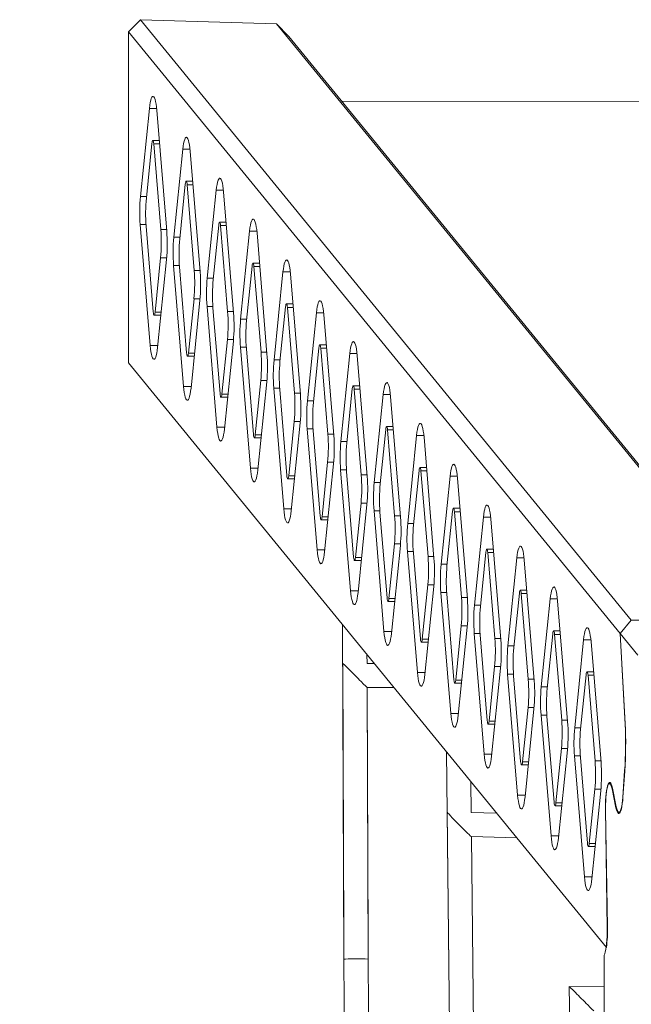
# Model space of a CAD drawing. Units: millimetres. Extents: x 13950 to 21127, y 2389 to 13700.
# Drawn here: x 16861 to 17265, y 11114 to 11765 of the extents above; entities that cross this region are included whole.
import ezdxf

# ---------------------------------------------------------------- set-up
doc = ezdxf.new("R2010")
doc.units = ezdxf.units.MM
doc.header["$PDSIZE"] = -1
doc.layers.get('0').update_dxf_attribs({"color": 1})
doc.layers.add('TIPTAP', color=6, linetype='Continuous')
doc.layers.add('TIPTAP_DIM', color=9, linetype='Continuous')
doc.styles.get("Standard").update_dxf_attribs({"font": 'arial.ttf'})
doc.dimstyles.new('0000000028386F98', dxfattribs={"dimscale": 100, "dimtxt": 1, "dimasz": 1, "dimexe": 1, "dimexo": 1, "dimgap": 1, "dimtad": 1, "dimdec": 0, "dimtxsty": 'Standard', "dimblk": 'OBLIQUE', "dimcen": 2.5, "dimdle": 1, "dimadec": 0, "dimazin": 0, "dimtfac": 1, "dimtdec": 0, "dimtmove": 0, "dimatfit": 3, "dimldrblk": 'OBLIQUE', "dimfxl": 0, "dimarcsym": 0})

# ---------------------------------------------------------------- blocks, each defined once
blk = doc.blocks.new('AM005_top')
at = {"layer": 'TIPTAP', "linetype": 'Continuous', "lineweight": 15}
for p, q in [((-1121.46, 1958.85), (-1129.53, 1950.91)), ((-797.07, 1561.79), (-1121.46, 1958.85)), ((-1121.46, 1958.85), (-1031.56, 1956.1)), ((-1031.56, 1956.1), (-709.43, 1561.79)), ((-1023.47, 1947.67), (-1031.56, 1956.1)), ((-1129.53, 1950.91), (-804.46, 1553)), ((-1129.41, 1731.98), (-1129.53, 1950.91)), ((-701.05, 1553), (-1023.47, 1947.67)), ((990, 1906.57), (-988.47, 1904.82)), ((-1121.55, 1842.01), (-1115.64, 1900.2)), ((-1110.84, 1900.2), (-1115.64, 1900.2)), ((-1110.73, 1898.98), (-1104.15, 1819.04)), ((-1117.63, 1841.03), (-1113.97, 1877.03)), ((-1109.09, 1879.01), (-1113.37, 1879.01)), ((-1112.74, 1876.73), (-1108.07, 1820.02)), ((-1108.9, 1876.73), (-1112.74, 1876.73)), ((-1099.47, 1814.98), (-1093.56, 1873.18)), ((-1088.76, 1873.18), (-1093.56, 1873.18)), ((-1088.65, 1871.95), (-1082.07, 1792.01)), ((-1095.55, 1814), (-1091.89, 1850.01)), ((-1087.01, 1851.98), (-1091.29, 1851.98)), ((-1090.66, 1849.7), (-1085.99, 1792.99)), ((-1086.82, 1849.7), (-1090.66, 1849.7)), ((-1077.39, 1787.95), (-1071.48, 1846.15)), ((-1066.68, 1846.15), (-1071.48, 1846.15)), ((-1066.57, 1844.92), (-1059.99, 1764.98)), ((-1117.53, 1842.01), (-1121.55, 1842.01)), ((-1115.11, 1743.41), (-1121.69, 1823.34)), ((-1117.84, 1823.34), (-1121.69, 1823.34)), ((-1064.92, 1824.96), (-1069.21, 1824.96)), ((-1113.1, 1765.65), (-1117.77, 1822.36)), ((-1104.23, 1820.02), (-1108.07, 1820.02)), ((-1073.47, 1786.97), (-1069.81, 1822.98)), ((-1068.58, 1822.67), (-1063.91, 1765.97)), ((-1064.74, 1822.67), (-1068.58, 1822.67)), ((-1055.31, 1760.92), (-1049.4, 1819.12)), ((-1044.6, 1819.12), (-1049.4, 1819.12)), ((-1044.49, 1817.89), (-1037.91, 1737.95)), ((-1095.45, 1814.98), (-1099.47, 1814.98)), ((-1108.22, 1801.35), (-1111.87, 1765.35)), ((-1104.29, 1800.37), (-1110.21, 1742.18)), ((-1104.2, 1801.35), (-1108.22, 1801.35)), ((-1042.84, 1797.93), (-1047.13, 1797.93)), ((-1093.03, 1716.38), (-1099.61, 1796.31)), ((-1095.76, 1796.31), (-1099.61, 1796.31)), ((-1091.02, 1738.63), (-1095.69, 1795.33)), ((-1082.15, 1792.99), (-1085.99, 1792.99)), ((-1051.39, 1759.94), (-1047.73, 1795.95)), ((-1046.5, 1795.64), (-1041.83, 1738.94)), ((-1042.66, 1795.64), (-1046.5, 1795.64)), ((-1033.23, 1733.9), (-1027.31, 1792.09)), ((-1022.52, 1792.09), (-1027.31, 1792.09)), ((-1022.41, 1790.86), (-1015.83, 1710.93)), ((-1073.37, 1787.95), (-1077.39, 1787.95)), ((-1086.13, 1774.33), (-1089.79, 1738.32)), ((-1082.21, 1773.34), (-1088.12, 1715.15)), ((-1082.12, 1774.33), (-1086.13, 1774.33)), ((-1107.85, 1765.35), (-1111.87, 1765.35)), ((-1070.95, 1689.35), (-1077.53, 1769.28)), ((-1073.68, 1769.28), (-1077.53, 1769.28)), ((-1068.94, 1711.6), (-1073.61, 1768.3)), ((-1060.07, 1765.97), (-1063.91, 1765.97)), ((-1029.3, 1732.91), (-1025.65, 1768.92)), ((-1020.76, 1770.9), (-1025.05, 1770.9)), ((-1024.42, 1768.61), (-1019.75, 1711.91)), ((-1020.57, 1768.61), (-1024.42, 1768.61)), ((-1011.15, 1706.87), (-1005.23, 1765.06)), ((-1000.44, 1765.06), (-1005.23, 1765.06)), ((-1112.47, 1763.37), (-1108.05, 1763.37)), ((-1051.29, 1760.92), (-1055.31, 1760.92)), ((-1000.32, 1763.83), (-993.75, 1683.9)), ((-1064.05, 1747.3), (-1067.71, 1711.29)), ((-1060.13, 1746.31), (-1066.04, 1688.12)), ((-1060.04, 1747.3), (-1064.05, 1747.3)), ((-1110.08, 1743.41), (-1115.11, 1743.41)), ((-1048.87, 1662.32), (-1055.45, 1742.26)), ((-1051.6, 1742.26), (-1055.45, 1742.26)), ((-1046.86, 1684.57), (-1051.53, 1741.27)), ((-1037.99, 1738.94), (-1041.83, 1738.94)), ((-1007.22, 1705.88), (-1003.56, 1741.89)), ((-998.68, 1743.87), (-1002.96, 1743.87)), ((-1002.34, 1741.58), (-997.67, 1684.88)), ((-998.49, 1741.58), (-1002.34, 1741.58)), ((-813.55, 1345.35), (-1129.41, 1731.98)), ((-1090.39, 1736.34), (-1085.97, 1736.34)), ((-1085.77, 1738.32), (-1089.79, 1738.32)), ((-1029.2, 1733.9), (-1033.23, 1733.9)), ((-989.07, 1679.84), (-983.15, 1738.03)), ((-978.36, 1738.03), (-983.15, 1738.03)), ((-978.24, 1736.8), (-971.66, 1656.87)), ((-1041.97, 1720.27), (-1045.63, 1684.26)), ((-1038.05, 1719.29), (-1043.96, 1661.09)), ((-1037.95, 1720.27), (-1041.97, 1720.27)), ((-1088, 1716.38), (-1093.03, 1716.38)), ((-1026.79, 1635.29), (-1033.37, 1715.23)), ((-1029.52, 1715.23), (-1033.37, 1715.23)), ((-1024.78, 1657.54), (-1029.45, 1714.24)), ((-985.14, 1678.86), (-981.48, 1714.86)), ((-976.6, 1716.84), (-980.88, 1716.84)), ((-980.26, 1714.56), (-975.59, 1657.85)), ((-976.41, 1714.56), (-980.26, 1714.56)), ((-1068.31, 1709.31), (-1063.89, 1709.31)), ((-1063.69, 1711.29), (-1067.71, 1711.29)), ((-1015.91, 1711.91), (-1019.75, 1711.91)), ((-1007.12, 1706.87), (-1011.15, 1706.87)), ((-966.99, 1652.81), (-961.07, 1711)), ((-956.28, 1711), (-961.07, 1711)), ((-956.16, 1709.78), (-949.58, 1629.84)), ((-1019.89, 1693.24), (-1023.55, 1657.23)), ((-1015.87, 1693.24), (-1019.89, 1693.24)), ((-1065.92, 1689.35), (-1070.95, 1689.35)), ((-1015.97, 1692.26), (-1021.88, 1634.06)), ((-1004.71, 1608.26), (-1011.29, 1688.2)), ((-1007.44, 1688.2), (-1011.29, 1688.2)), ((-1002.7, 1630.51), (-1007.36, 1687.22)), ((-963.06, 1651.83), (-959.4, 1687.83)), ((-954.52, 1689.81), (-958.8, 1689.81)), ((-958.18, 1687.53), (-953.51, 1630.82)), ((-954.33, 1687.53), (-958.18, 1687.53)), ((-1046.23, 1682.28), (-1041.81, 1682.28)), ((-1041.61, 1684.26), (-1045.63, 1684.26)), ((-993.83, 1684.88), (-997.67, 1684.88)), ((-944.9, 1625.78), (-938.99, 1683.98)), ((-934.19, 1683.98), (-938.99, 1683.98)), ((-934.08, 1682.75), (-927.5, 1602.81)), ((-985.04, 1679.84), (-989.07, 1679.84)), ((-1043.84, 1662.32), (-1048.87, 1662.32)), ((-997.81, 1666.21), (-1001.47, 1630.21)), ((-993.89, 1665.23), (-999.8, 1607.03)), ((-993.79, 1666.21), (-997.81, 1666.21)), ((-982.63, 1581.23), (-989.21, 1661.17)), ((-985.36, 1661.17), (-989.21, 1661.17)), ((-940.98, 1624.8), (-937.32, 1660.81)), ((-932.44, 1662.79), (-936.72, 1662.79)), ((-936.09, 1660.5), (-931.43, 1603.79)), ((-932.25, 1660.5), (-936.09, 1660.5)), ((-1024.15, 1655.25), (-1019.73, 1655.25)), ((-1019.53, 1657.23), (-1023.55, 1657.23)), ((-980.62, 1603.48), (-985.28, 1660.19)), ((-971.75, 1657.85), (-975.59, 1657.85)), ((-922.82, 1598.75), (-916.91, 1656.95)), ((-912.11, 1656.95), (-916.91, 1656.95)), ((-912, 1655.72), (-905.42, 1575.78)), ((-962.96, 1652.81), (-966.99, 1652.81)), ((-1021.76, 1635.29), (-1026.79, 1635.29)), ((-975.73, 1639.18), (-979.39, 1603.18)), ((-971.81, 1638.2), (-977.72, 1580.01)), ((-971.71, 1639.18), (-975.73, 1639.18)), ((-910.36, 1635.76), (-914.64, 1635.76)), ((-1002.07, 1628.23), (-997.65, 1628.23)), ((-997.45, 1630.21), (-1001.47, 1630.21)), ((-960.55, 1554.21), (-967.13, 1634.14)), ((-963.28, 1634.14), (-967.13, 1634.14)), ((-958.53, 1576.46), (-963.2, 1633.16)), ((-949.66, 1630.82), (-953.51, 1630.82)), ((-918.9, 1597.77), (-915.24, 1633.78)), ((-914.01, 1633.47), (-909.35, 1576.77)), ((-910.17, 1633.47), (-914.01, 1633.47)), ((-900.74, 1571.72), (-894.83, 1629.92)), ((-890.03, 1629.92), (-894.83, 1629.92)), ((-889.92, 1628.69), (-883.34, 1548.76)), ((-940.88, 1625.78), (-944.9, 1625.78)), ((-999.68, 1608.26), (-1004.71, 1608.26)), ((-953.65, 1612.15), (-957.31, 1576.15)), ((-949.72, 1611.17), (-955.64, 1552.98)), ((-949.63, 1612.15), (-953.65, 1612.15)), ((-888.28, 1608.73), (-892.56, 1608.73)), ((-975.36, 1603.18), (-979.39, 1603.18)), ((-938.47, 1527.18), (-945.05, 1607.11)), ((-941.2, 1607.11), (-945.05, 1607.11)), ((-936.45, 1549.43), (-941.12, 1606.13)), ((-927.58, 1603.79), (-931.43, 1603.79)), ((-896.82, 1570.74), (-893.16, 1606.75)), ((-891.93, 1606.44), (-887.26, 1549.74)), ((-888.09, 1606.44), (-891.93, 1606.44)), ((-878.66, 1544.7), (-872.75, 1602.89)), ((-867.95, 1602.89), (-872.75, 1602.89)), ((-979.99, 1601.2), (-975.57, 1601.2)), ((-918.8, 1598.75), (-922.82, 1598.75)), ((-867.84, 1601.66), (-861.26, 1521.73)), ((-931.57, 1585.13), (-935.23, 1549.12)), ((-927.64, 1584.14), (-933.56, 1525.95)), ((-927.55, 1585.13), (-931.57, 1585.13)), ((-977.59, 1581.23), (-982.63, 1581.23)), ((-953.28, 1576.15), (-957.31, 1576.15)), ((-916.39, 1500.15), (-922.96, 1580.08)), ((-919.12, 1580.08), (-922.96, 1580.08)), ((-914.37, 1522.4), (-919.04, 1579.1)), ((-905.5, 1576.77), (-909.35, 1576.77)), ((-874.74, 1543.71), (-871.08, 1579.72)), ((-866.2, 1581.7), (-870.48, 1581.7)), ((-869.85, 1579.41), (-865.18, 1522.71)), ((-866.01, 1579.41), (-869.85, 1579.41)), ((-856.58, 1517.67), (-850.67, 1575.86)), ((-845.87, 1575.86), (-850.67, 1575.86)), ((-957.91, 1574.17), (-953.49, 1574.17)), ((-896.72, 1571.72), (-900.74, 1571.72)), ((-845.76, 1574.63), (-839.18, 1494.7)), ((-987.87, 1558.73), (-987.02, 1337.6)), ((-909.49, 1558.1), (-913.15, 1522.09)), ((-905.56, 1557.12), (-911.48, 1498.92)), ((-905.47, 1558.1), (-909.49, 1558.1)), ((-804.46, 1553), (-797.07, 1561.79)), ((-797.06, 1561.77), (-804.38, 1553.05)), ((-709.43, 1561.79), (-797.07, 1561.79)), ((-955.51, 1554.21), (-960.55, 1554.21)), ((-894.3, 1473.12), (-900.88, 1553.06)), ((-897.03, 1553.06), (-900.88, 1553.06)), ((-892.29, 1495.37), (-896.96, 1552.07)), ((-883.42, 1549.74), (-887.26, 1549.74)), ((-852.66, 1516.69), (-849, 1552.69)), ((-844.12, 1554.67), (-848.4, 1554.67)), ((-847.77, 1552.38), (-843.1, 1495.68)), ((-843.93, 1552.38), (-847.77, 1552.38)), ((-801.06, 1492.87), (-804.46, 1553)), ((-804.38, 1553.05), (-804.43, 1552.96)), ((-804.43, 1552.96), (-801.03, 1493.42)), ((-792.66, 1538.56), (-804.43, 1552.96)), ((-935.83, 1547.14), (-931.4, 1547.14)), ((-931.2, 1549.12), (-935.23, 1549.12)), ((-874.64, 1544.7), (-878.66, 1544.7)), ((-834.5, 1490.64), (-828.59, 1548.83)), ((-823.79, 1548.83), (-828.59, 1548.83)), ((-823.68, 1547.6), (-817.1, 1467.67)), ((-971.77, 1533.18), (-971.79, 1539.05)), ((-987.77, 1533.18), (-984.29, 619.19)), ((-967, 1533.18), (-971.77, 1533.18)), ((-887.41, 1531.07), (-891.06, 1495.06)), ((-883.39, 1531.07), (-887.41, 1531.07)), ((-933.43, 1527.18), (-938.47, 1527.18)), ((-883.48, 1530.09), (-889.4, 1471.89)), ((-872.22, 1446.09), (-878.8, 1526.03)), ((-874.95, 1526.03), (-878.8, 1526.03)), ((-870.21, 1468.34), (-874.88, 1525.05)), ((-830.58, 1489.66), (-826.92, 1525.66)), ((-822.03, 1527.64), (-826.32, 1527.64)), ((-825.69, 1525.36), (-821.02, 1468.65)), ((-821.85, 1525.36), (-825.69, 1525.36)), ((-971.02, 1337.66), (-971.71, 1517.18)), ((-971.71, 1517.18), (-953.92, 1517.18)), ((-968.32, 626.56), (-971.71, 1517.18)), ((-913.75, 1520.11), (-909.32, 1520.11)), ((-909.12, 1522.09), (-913.15, 1522.09)), ((-861.34, 1522.71), (-865.18, 1522.71)), ((-852.56, 1517.67), (-856.58, 1517.67)), ((-911.35, 1500.15), (-916.39, 1500.15)), ((-865.32, 1504.04), (-868.98, 1468.03)), ((-861.4, 1503.06), (-867.31, 1444.86)), ((-861.31, 1504.04), (-865.32, 1504.04)), ((-850.14, 1419.06), (-856.72, 1499)), ((-852.87, 1499), (-856.72, 1499)), ((-848.13, 1441.31), (-852.8, 1498.02)), ((-891.66, 1493.08), (-887.24, 1493.08)), ((-887.04, 1495.06), (-891.06, 1495.06)), ((-839.26, 1495.68), (-843.1, 1495.68)), ((-801.01, 1492.87), (-801.06, 1492.87)), ((-830.48, 1490.64), (-834.5, 1490.64)), ((-919.34, 1474.84), (-916.38, 1208.31)), ((-889.27, 1473.12), (-894.3, 1473.12)), ((-843.24, 1477.01), (-846.9, 1441.01)), ((-839.32, 1476.03), (-845.23, 1417.84)), ((-839.23, 1477.01), (-843.24, 1477.01)), ((-828.06, 1392.04), (-834.64, 1471.97)), ((-830.79, 1471.97), (-834.64, 1471.97)), ((-869.58, 1466.05), (-865.16, 1466.05)), ((-864.96, 1468.03), (-868.98, 1468.03)), ((-826.05, 1414.28), (-830.72, 1470.99)), ((-817.18, 1468.65), (-821.02, 1468.65)), ((-802.63, 1444.83), (-801.46, 1462.05)), ((-801.41, 1461.97), (-802.58, 1444.72)), ((-801.41, 1462.05), (-801.46, 1462.05)), ((-902.89, 1434.62), (-903.11, 1454.98)), ((-811.37, 1454.02), (-811.94, 1453.43)), ((-867.19, 1446.09), (-872.22, 1446.09)), ((-821.16, 1449.98), (-824.82, 1413.98)), ((-817.24, 1449), (-823.15, 1390.81)), ((-817.15, 1449.98), (-821.16, 1449.98)), ((-809.81, 1450.21), (-809.5, 1450.43)), ((-807.21, 1437.78), (-809.81, 1450.21)), ((-809.56, 1450.7), (-806.99, 1438.38)), ((-847.5, 1439.03), (-843.08, 1439.03)), ((-842.88, 1441.01), (-846.9, 1441.01)), ((-802.57, 1444.83), (-802.63, 1444.83)), ((-918.89, 1435), (-915.38, 1117.88)), ((-886.15, 1434.22), (-903.01, 1434.63)), ((-814.07, 1437.54), (-813.03, 1357.62)), ((-812.89, 1359.18), (-814.07, 1435.39)), ((-814.05, 1435.39), (-814.07, 1435.39)), ((-807.21, 1437.78), (-806.91, 1437.99)), ((-805.21, 1434.66), (-804.45, 1434.66)), ((-902.72, 1418.61), (-872.82, 1417.9)), ((-900.38, 1208.49), (-902.71, 1418.61)), ((-899.44, 1122.91), (-902.71, 1418.61)), ((-845.11, 1419.06), (-850.14, 1419.06)), ((-820.8, 1413.98), (-824.82, 1413.98)), ((-825.42, 1412), (-821, 1412)), ((-823.03, 1392.04), (-828.06, 1392.04)), ((-815.06, 1340.17), (-815.06, 54.47)), ((-815.06, 1319.22), (-838.08, 1319.59)), ((-838.08, 1319.59), (-828.74, 622.42))]:
    blk.add_line(p, q, dxfattribs=at)
at = {"layer": 'TIPTAP', "linetype": 'Continuous', "lineweight": 15, "flags": 128}
for points in [[(-1115.64, 1900.2), (-1115.39, 1902.24), (-1115.1, 1904.03), (-1114.75, 1905.54), (-1114.38, 1906.72), (-1113.97, 1907.56), (-1113.55, 1908.02), (-1113.12, 1908.11), (-1112.69, 1907.81), (-1112.28, 1907.13), (-1111.89, 1906.1), (-1111.53, 1904.73), (-1111.21, 1903.06), (-1110.94, 1901.12), (-1110.73, 1898.98)], [(-1113.97, 1877.03), (-1113.85, 1877.88), (-1113.7, 1878.53), (-1113.53, 1878.91), (-1113.34, 1879.01), (-1113.15, 1878.82), (-1112.99, 1878.35), (-1112.84, 1877.63), (-1112.74, 1876.73)], [(-1093.56, 1873.18), (-1093.31, 1875.21), (-1093.02, 1877), (-1092.67, 1878.51), (-1092.3, 1879.69), (-1091.89, 1880.53), (-1091.47, 1880.99), (-1091.04, 1881.08), (-1090.61, 1880.78), (-1090.2, 1880.11), (-1089.81, 1879.07), (-1089.45, 1877.7), (-1089.13, 1876.03), (-1088.86, 1874.1), (-1088.65, 1871.95)], [(-1091.89, 1850.01), (-1091.77, 1850.86), (-1091.62, 1851.5), (-1091.45, 1851.88), (-1091.26, 1851.98), (-1091.07, 1851.79), (-1090.9, 1851.32), (-1090.76, 1850.6), (-1090.66, 1849.7)], [(-1071.48, 1846.15), (-1071.23, 1848.18), (-1070.93, 1849.97), (-1070.59, 1851.48), (-1070.22, 1852.67), (-1069.81, 1853.5), (-1069.39, 1853.97), (-1068.96, 1854.05), (-1068.53, 1853.75), (-1068.12, 1853.08), (-1067.73, 1852.04), (-1067.37, 1850.67), (-1067.05, 1849), (-1066.78, 1847.07), (-1066.57, 1844.92)], [(-1069.81, 1822.98), (-1069.69, 1823.83), (-1069.54, 1824.47), (-1069.36, 1824.85), (-1069.18, 1824.95), (-1068.99, 1824.76), (-1068.82, 1824.29), (-1068.68, 1823.58), (-1068.58, 1822.67)], [(-1049.4, 1819.12), (-1049.15, 1821.15), (-1048.85, 1822.94), (-1048.51, 1824.45), (-1048.13, 1825.64), (-1047.73, 1826.47), (-1047.31, 1826.94), (-1046.88, 1827.02), (-1046.45, 1826.72), (-1046.04, 1826.05), (-1045.65, 1825.01), (-1045.29, 1823.64), (-1044.97, 1821.97), (-1044.7, 1820.04), (-1044.49, 1817.89)], [(-1047.73, 1795.95), (-1047.61, 1796.8), (-1047.46, 1797.44), (-1047.28, 1797.82), (-1047.1, 1797.92), (-1046.91, 1797.73), (-1046.74, 1797.26), (-1046.6, 1796.55), (-1046.5, 1795.64)], [(-1027.31, 1792.09), (-1027.07, 1794.12), (-1026.77, 1795.92), (-1026.43, 1797.42), (-1026.05, 1798.61), (-1025.65, 1799.44), (-1025.23, 1799.91), (-1024.8, 1799.99), (-1024.37, 1799.69), (-1023.96, 1799.02), (-1023.56, 1797.99), (-1023.21, 1796.62), (-1022.89, 1794.94), (-1022.62, 1793.01), (-1022.41, 1790.86)], [(-1005.23, 1765.06), (-1004.99, 1767.1), (-1004.69, 1768.89), (-1004.35, 1770.39), (-1003.97, 1771.58), (-1003.57, 1772.41), (-1003.14, 1772.88), (-1002.71, 1772.96), (-1002.29, 1772.67), (-1001.87, 1771.99), (-1001.48, 1770.96), (-1001.12, 1769.59), (-1000.81, 1767.92), (-1000.54, 1765.98), (-1000.32, 1763.83)], [(-1111.87, 1765.35), (-1111.99, 1764.5), (-1112.14, 1763.86), (-1112.32, 1763.47), (-1112.5, 1763.37), (-1112.69, 1763.56), (-1112.86, 1764.03), (-1113, 1764.75), (-1113.1, 1765.65)], [(-1025.65, 1768.92), (-1025.53, 1769.77), (-1025.38, 1770.41), (-1025.2, 1770.8), (-1025.02, 1770.9), (-1024.83, 1770.7), (-1024.66, 1770.23), (-1024.52, 1769.52), (-1024.42, 1768.61)], [(-983.15, 1738.03), (-982.91, 1740.07), (-982.61, 1741.86), (-982.27, 1743.37), (-981.89, 1744.55), (-981.49, 1745.39), (-981.06, 1745.85), (-980.63, 1745.94), (-980.21, 1745.64), (-979.79, 1744.96), (-979.4, 1743.93), (-979.04, 1742.56), (-978.73, 1740.89), (-978.46, 1738.95), (-978.24, 1736.8)], [(-1110.21, 1742.18), (-1110.45, 1740.14), (-1110.75, 1738.35), (-1111.09, 1736.84), (-1111.47, 1735.66), (-1111.87, 1734.82), (-1112.29, 1734.36), (-1112.72, 1734.27), (-1113.15, 1734.57), (-1113.56, 1735.25), (-1113.96, 1736.28), (-1114.31, 1737.65), (-1114.63, 1739.32), (-1114.9, 1741.26), (-1115.11, 1743.41)], [(-1089.79, 1738.32), (-1089.91, 1737.47), (-1090.06, 1736.83), (-1090.24, 1736.44), (-1090.42, 1736.34), (-1090.61, 1736.54), (-1090.78, 1737.01), (-1090.92, 1737.72), (-1091.02, 1738.63)], [(-1003.56, 1741.89), (-1003.45, 1742.74), (-1003.3, 1743.38), (-1003.12, 1743.77), (-1002.93, 1743.87), (-1002.75, 1743.67), (-1002.58, 1743.2), (-1002.44, 1742.49), (-1002.34, 1741.58)], [(-1088.12, 1715.15), (-1088.37, 1713.11), (-1088.67, 1711.32), (-1089.01, 1709.82), (-1089.39, 1708.63), (-1089.79, 1707.8), (-1090.21, 1707.33), (-1090.64, 1707.25), (-1091.07, 1707.54), (-1091.48, 1708.22), (-1091.87, 1709.25), (-1092.23, 1710.62), (-1092.55, 1712.29), (-1092.82, 1714.23), (-1093.03, 1716.38)], [(-981.48, 1714.86), (-981.37, 1715.71), (-981.22, 1716.35), (-981.04, 1716.74), (-980.85, 1716.84), (-980.67, 1716.65), (-980.5, 1716.18), (-980.36, 1715.46), (-980.26, 1714.56)], [(-961.07, 1711), (-960.83, 1713.04), (-960.53, 1714.83), (-960.19, 1716.34), (-959.81, 1717.52), (-959.41, 1718.36), (-958.98, 1718.82), (-958.55, 1718.91), (-958.13, 1718.61), (-957.71, 1717.93), (-957.32, 1716.9), (-956.96, 1715.53), (-956.65, 1713.86), (-956.38, 1711.93), (-956.16, 1709.78)], [(-1067.71, 1711.29), (-1067.83, 1710.44), (-1067.98, 1709.8), (-1068.16, 1709.41), (-1068.34, 1709.31), (-1068.53, 1709.51), (-1068.7, 1709.98), (-1068.84, 1710.69), (-1068.94, 1711.6)], [(-1066.04, 1688.12), (-1066.29, 1686.09), (-1066.59, 1684.29), (-1066.93, 1682.79), (-1067.3, 1681.6), (-1067.71, 1680.77), (-1068.13, 1680.3), (-1068.56, 1680.22), (-1068.99, 1680.52), (-1069.4, 1681.19), (-1069.79, 1682.23), (-1070.15, 1683.59), (-1070.47, 1685.27), (-1070.74, 1687.2), (-1070.95, 1689.35)], [(-959.4, 1687.83), (-959.29, 1688.68), (-959.14, 1689.33), (-958.96, 1689.71), (-958.77, 1689.81), (-958.59, 1689.62), (-958.42, 1689.15), (-958.28, 1688.43), (-958.18, 1687.53)], [(-938.99, 1683.98), (-938.75, 1686.01), (-938.45, 1687.8), (-938.11, 1689.31), (-937.73, 1690.49), (-937.32, 1691.33), (-936.9, 1691.79), (-936.47, 1691.88), (-936.05, 1691.58), (-935.63, 1690.91), (-935.24, 1689.87), (-934.88, 1688.5), (-934.56, 1686.83), (-934.3, 1684.9), (-934.08, 1682.75)], [(-1045.63, 1684.26), (-1045.75, 1683.41), (-1045.9, 1682.77), (-1046.07, 1682.39), (-1046.26, 1682.29), (-1046.45, 1682.48), (-1046.62, 1682.95), (-1046.76, 1683.66), (-1046.86, 1684.57)], [(-1043.96, 1661.09), (-1044.21, 1659.06), (-1044.5, 1657.27), (-1044.85, 1655.76), (-1045.22, 1654.57), (-1045.63, 1653.74), (-1046.05, 1653.27), (-1046.48, 1653.19), (-1046.91, 1653.49), (-1047.32, 1654.16), (-1047.71, 1655.2), (-1048.07, 1656.57), (-1048.39, 1658.24), (-1048.66, 1660.17), (-1048.87, 1662.32)], [(-937.32, 1660.81), (-937.21, 1661.66), (-937.05, 1662.3), (-936.88, 1662.68), (-936.69, 1662.78), (-936.51, 1662.59), (-936.34, 1662.12), (-936.2, 1661.4), (-936.09, 1660.5)], [(-916.91, 1656.95), (-916.66, 1658.98), (-916.37, 1660.77), (-916.03, 1662.28), (-915.65, 1663.47), (-915.24, 1664.3), (-914.82, 1664.77), (-914.39, 1664.85), (-913.96, 1664.55), (-913.55, 1663.88), (-913.16, 1662.84), (-912.8, 1661.47), (-912.48, 1659.8), (-912.21, 1657.87), (-912, 1655.72)], [(-1023.55, 1657.23), (-1023.67, 1656.38), (-1023.82, 1655.74), (-1023.99, 1655.36), (-1024.18, 1655.26), (-1024.37, 1655.45), (-1024.53, 1655.92), (-1024.68, 1656.64), (-1024.78, 1657.54)], [(-1021.88, 1634.06), (-1022.13, 1632.03), (-1022.42, 1630.24), (-1022.77, 1628.73), (-1023.14, 1627.55), (-1023.55, 1626.71), (-1023.97, 1626.24), (-1024.4, 1626.16), (-1024.83, 1626.46), (-1025.24, 1627.13), (-1025.63, 1628.17), (-1025.99, 1629.54), (-1026.31, 1631.21), (-1026.58, 1633.14), (-1026.79, 1635.29)], [(-915.24, 1633.78), (-915.12, 1634.63), (-914.97, 1635.27), (-914.8, 1635.65), (-914.61, 1635.75), (-914.43, 1635.56), (-914.26, 1635.09), (-914.12, 1634.38), (-914.01, 1633.47)], [(-894.83, 1629.92), (-894.58, 1631.95), (-894.29, 1633.75), (-893.95, 1635.25), (-893.57, 1636.44), (-893.16, 1637.27), (-892.74, 1637.74), (-892.31, 1637.82), (-891.88, 1637.52), (-891.47, 1636.85), (-891.08, 1635.81), (-890.72, 1634.44), (-890.4, 1632.77), (-890.13, 1630.84), (-889.92, 1628.69)], [(-1001.47, 1630.21), (-1001.59, 1629.35), (-1001.74, 1628.71), (-1001.91, 1628.33), (-1002.1, 1628.23), (-1002.28, 1628.42), (-1002.45, 1628.89), (-1002.59, 1629.61), (-1002.7, 1630.51)], [(-999.8, 1607.03), (-1000.05, 1605), (-1000.34, 1603.21), (-1000.68, 1601.7), (-1001.06, 1600.52), (-1001.47, 1599.68), (-1001.89, 1599.22), (-1002.32, 1599.13), (-1002.75, 1599.43), (-1003.16, 1600.11), (-1003.55, 1601.14), (-1003.91, 1602.51), (-1004.23, 1604.18), (-1004.5, 1606.11), (-1004.71, 1608.26)], [(-893.16, 1606.75), (-893.04, 1607.6), (-892.89, 1608.24), (-892.72, 1608.62), (-892.53, 1608.72), (-892.34, 1608.53), (-892.18, 1608.06), (-892.03, 1607.35), (-891.93, 1606.44)], [(-872.75, 1602.89), (-872.5, 1604.92), (-872.21, 1606.72), (-871.86, 1608.22), (-871.49, 1609.41), (-871.08, 1610.24), (-870.66, 1610.71), (-870.23, 1610.79), (-869.8, 1610.49), (-869.39, 1609.82), (-869, 1608.79), (-868.64, 1607.42), (-868.32, 1605.74), (-868.05, 1603.81), (-867.84, 1601.66)], [(-979.39, 1603.18), (-979.5, 1602.33), (-979.66, 1601.68), (-979.83, 1601.3), (-980.02, 1601.2), (-980.2, 1601.39), (-980.37, 1601.86), (-980.51, 1602.58), (-980.62, 1603.48)], [(-850.67, 1575.86), (-850.42, 1577.9), (-850.12, 1579.69), (-849.78, 1581.19), (-849.41, 1582.38), (-849, 1583.22), (-848.58, 1583.68), (-848.15, 1583.76), (-847.72, 1583.47), (-847.31, 1582.79), (-846.92, 1581.76), (-846.56, 1580.39), (-846.24, 1578.72), (-845.97, 1576.78), (-845.76, 1574.63)], [(-977.72, 1580.01), (-977.96, 1577.97), (-978.26, 1576.18), (-978.6, 1574.67), (-978.98, 1573.49), (-979.39, 1572.65), (-979.81, 1572.19), (-980.24, 1572.1), (-980.66, 1572.4), (-981.08, 1573.08), (-981.47, 1574.11), (-981.83, 1575.48), (-982.15, 1577.15), (-982.41, 1579.09), (-982.63, 1581.23)], [(-957.31, 1576.15), (-957.42, 1575.3), (-957.57, 1574.66), (-957.75, 1574.27), (-957.94, 1574.17), (-958.12, 1574.36), (-958.29, 1574.84), (-958.43, 1575.55), (-958.53, 1576.46)], [(-871.08, 1579.72), (-870.96, 1580.57), (-870.81, 1581.21), (-870.64, 1581.6), (-870.45, 1581.7), (-870.26, 1581.5), (-870.09, 1581.03), (-869.95, 1580.32), (-869.85, 1579.41)], [(-828.59, 1548.83), (-828.34, 1550.87), (-828.04, 1552.66), (-827.7, 1554.17), (-827.32, 1555.35), (-826.92, 1556.19), (-826.5, 1556.65), (-826.07, 1556.74), (-825.64, 1556.44), (-825.23, 1555.76), (-824.84, 1554.73), (-824.48, 1553.36), (-824.16, 1551.69), (-823.89, 1549.75), (-823.68, 1547.6)], [(-955.64, 1552.98), (-955.88, 1550.94), (-956.18, 1549.15), (-956.52, 1547.64), (-956.9, 1546.46), (-957.3, 1545.62), (-957.73, 1545.16), (-958.16, 1545.07), (-958.58, 1545.37), (-959, 1546.05), (-959.39, 1547.08), (-959.75, 1548.45), (-960.06, 1550.12), (-960.33, 1552.06), (-960.55, 1554.21)], [(-849, 1552.69), (-848.88, 1553.54), (-848.73, 1554.18), (-848.55, 1554.57), (-848.37, 1554.67), (-848.18, 1554.47), (-848.01, 1554), (-847.87, 1553.29), (-847.77, 1552.38)], [(-935.23, 1549.12), (-935.34, 1548.27), (-935.49, 1547.63), (-935.67, 1547.24), (-935.86, 1547.14), (-936.04, 1547.34), (-936.21, 1547.81), (-936.35, 1548.52), (-936.45, 1549.43)], [(-933.56, 1525.95), (-933.8, 1523.91), (-934.1, 1522.12), (-934.44, 1520.62), (-934.82, 1519.43), (-935.22, 1518.6), (-935.65, 1518.13), (-936.08, 1518.05), (-936.5, 1518.34), (-936.92, 1519.02), (-937.31, 1520.05), (-937.67, 1521.42), (-937.98, 1523.09), (-938.25, 1525.03), (-938.47, 1527.18)], [(-826.92, 1525.66), (-826.8, 1526.51), (-826.65, 1527.15), (-826.47, 1527.54), (-826.29, 1527.64), (-826.1, 1527.45), (-825.93, 1526.98), (-825.79, 1526.26), (-825.69, 1525.36)], [(-913.15, 1522.09), (-913.26, 1521.24), (-913.41, 1520.6), (-913.59, 1520.21), (-913.78, 1520.12), (-913.96, 1520.31), (-914.13, 1520.78), (-914.27, 1521.49), (-914.37, 1522.4)], [(-911.48, 1498.92), (-911.72, 1496.89), (-912.02, 1495.09), (-912.36, 1493.59), (-912.74, 1492.4), (-913.14, 1491.57), (-913.57, 1491.1), (-914, 1491.02), (-914.42, 1491.32), (-914.84, 1491.99), (-915.23, 1493.03), (-915.59, 1494.39), (-915.9, 1496.07), (-916.17, 1498), (-916.39, 1500.15)], [(-891.06, 1495.06), (-891.18, 1494.21), (-891.33, 1493.57), (-891.51, 1493.19), (-891.69, 1493.09), (-891.88, 1493.28), (-892.05, 1493.75), (-892.19, 1494.46), (-892.29, 1495.37)], [(-889.4, 1471.89), (-889.64, 1469.86), (-889.94, 1468.07), (-890.28, 1466.56), (-890.66, 1465.37), (-891.06, 1464.54), (-891.48, 1464.07), (-891.91, 1463.99), (-892.34, 1464.29), (-892.76, 1464.96), (-893.15, 1466), (-893.5, 1467.37), (-893.82, 1469.04), (-894.09, 1470.97), (-894.3, 1473.12)], [(-868.98, 1468.03), (-869.1, 1467.18), (-869.25, 1466.54), (-869.43, 1466.16), (-869.61, 1466.06), (-869.8, 1466.25), (-869.97, 1466.72), (-870.11, 1467.44), (-870.21, 1468.34)], [(-814.07, 1435.39), (-814.12, 1437.83), (-814.1, 1440.28), (-814.02, 1442.69), (-813.87, 1445), (-813.67, 1447.15), (-813.41, 1449.1), (-813.1, 1450.79), (-812.75, 1452.2), (-812.37, 1453.28), (-811.96, 1454.01), (-811.54, 1454.37), (-811.11, 1454.36), (-810.69, 1453.98), (-810.29, 1453.22), (-809.91, 1452.12), (-809.56, 1450.7)], [(-809.81, 1450.21), (-810.15, 1451.56), (-810.51, 1452.59), (-810.9, 1453.29), (-811.3, 1453.63), (-811.7, 1453.61), (-812.1, 1453.22), (-812.49, 1452.49), (-812.85, 1451.41), (-813.18, 1450.03), (-813.46, 1448.37), (-813.7, 1446.48), (-813.88, 1444.4), (-814.01, 1442.18), (-814.07, 1439.87), (-814.07, 1437.54)], [(-867.31, 1444.86), (-867.56, 1442.83), (-867.86, 1441.04), (-868.2, 1439.53), (-868.58, 1438.35), (-868.98, 1437.51), (-869.4, 1437.04), (-869.83, 1436.96), (-870.26, 1437.26), (-870.67, 1437.93), (-871.06, 1438.97), (-871.42, 1440.34), (-871.74, 1442.01), (-872.01, 1443.94), (-872.22, 1446.09)], [(-846.9, 1441.01), (-847.02, 1440.15), (-847.17, 1439.51), (-847.35, 1439.13), (-847.53, 1439.03), (-847.72, 1439.22), (-847.89, 1439.69), (-848.03, 1440.41), (-848.13, 1441.31)], [(-802.58, 1444.72), (-802.76, 1442.49), (-803, 1440.43), (-803.29, 1438.59), (-803.62, 1437.02), (-803.98, 1435.73), (-804.38, 1434.77), (-804.8, 1434.15), (-805.22, 1433.88), (-805.65, 1433.97), (-806.07, 1434.42), (-806.48, 1435.22), (-806.86, 1436.35), (-807.21, 1437.78)], [(-806.99, 1438.38), (-806.64, 1436.92), (-806.24, 1435.8), (-805.83, 1435.05), (-805.39, 1434.69), (-804.95, 1434.73), (-804.52, 1435.16), (-804.11, 1435.98), (-803.72, 1437.16), (-803.37, 1438.68), (-803.07, 1440.49), (-802.82, 1442.56), (-802.63, 1444.83)], [(-845.23, 1417.84), (-845.48, 1415.8), (-845.78, 1414.01), (-846.12, 1412.5), (-846.5, 1411.32), (-846.9, 1410.48), (-847.32, 1410.02), (-847.75, 1409.93), (-848.18, 1410.23), (-848.59, 1410.91), (-848.98, 1411.94), (-849.34, 1413.31), (-849.66, 1414.98), (-849.93, 1416.91), (-850.14, 1419.06)], [(-824.82, 1413.98), (-824.94, 1413.13), (-825.09, 1412.48), (-825.26, 1412.1), (-825.45, 1412), (-825.64, 1412.19), (-825.81, 1412.66), (-825.95, 1413.38), (-826.05, 1414.28)], [(-823.15, 1390.81), (-823.4, 1388.77), (-823.7, 1386.98), (-824.04, 1385.47), (-824.41, 1384.29), (-824.82, 1383.45), (-825.24, 1382.99), (-825.67, 1382.9), (-826.1, 1383.2), (-826.51, 1383.88), (-826.9, 1384.91), (-827.26, 1386.28), (-827.58, 1387.95), (-827.85, 1389.89), (-828.06, 1392.04)], [(-813.03, 1357.62), (-813.03, 1355.1), (-813.09, 1352.62), (-813.22, 1350.21), (-813.41, 1347.93), (-813.65, 1345.85), (-813.94, 1343.99), (-814.28, 1342.4), (-814.66, 1341.12), (-815.06, 1340.17)]]:
    blk.add_lwpolyline(points, dxfattribs=at)
at = {"layer": 'TIPTAP', "linetype": 'Continuous', "lineweight": 15}
for centre, radius, start, end in [((-1014.72, 1831.87), 107.31, 174.57752, 184.55777), ((-1010.8, 1830.89), 107.31, 174.57748, 184.55781), ((-1215.05, 1811.49), 107.31, 354.57756, 4.55773), ((-1211.12, 1810.51), 107.31, 354.57756, 4.55773), ((-992.64, 1804.84), 107.31, 174.57746, 184.55783), ((-988.72, 1803.86), 107.31, 174.57738, 184.55791), ((-1192.97, 1784.47), 107.31, 354.57747, 4.55782), ((-1189.04, 1783.48), 107.31, 354.57747, 4.55782), ((-970.56, 1777.81), 107.31, 174.57756, 184.55773), ((-966.63, 1776.83), 107.31, 174.57748, 184.55781), ((-1170.88, 1757.44), 107.31, 354.5774, 4.5578), ((-1166.96, 1756.46), 107.31, 354.57734, 4.55795), ((-948.48, 1750.78), 107.31, 174.57756, 184.55773), ((-944.55, 1749.8), 107.31, 174.57756, 184.55773), ((-1148.81, 1730.41), 107.31, 354.57756, 4.55773), ((-1144.88, 1729.43), 107.31, 354.57756, 4.55773), ((-926.4, 1723.75), 107.31, 174.57738, 184.55781), ((-922.47, 1722.77), 107.31, 174.57754, 184.55775), ((-1126.72, 1703.38), 107.31, 354.57754, 4.55775), ((-1122.8, 1702.4), 107.31, 354.57754, 4.55775), ((-904.32, 1696.73), 107.31, 174.57748, 184.55781), ((-900.39, 1695.74), 107.31, 174.5774, 184.55779), ((-1104.64, 1676.35), 107.31, 354.57748, 4.55781), ((-1100.72, 1675.37), 107.31, 354.57756, 4.55773), ((-882.23, 1669.7), 107.31, 174.57756, 184.55773), ((-878.31, 1668.72), 107.31, 174.57748, 184.55781), ((-1082.56, 1649.32), 107.31, 354.57756, 4.55773), ((-1078.64, 1648.34), 107.31, 354.57756, 4.55773), ((-860.16, 1642.67), 107.31, 174.57723, 184.55806), ((-856.23, 1641.69), 107.31, 174.57756, 184.55773), ((-1060.48, 1622.3), 107.31, 354.57754, 4.55775), ((-1056.56, 1621.31), 107.31, 354.57756, 4.55773), ((-838.07, 1615.64), 107.31, 174.57755, 184.55774), ((-834.15, 1614.66), 107.31, 174.57756, 184.55773), ((-1038.4, 1595.27), 107.31, 354.57758, 4.55771), ((-1034.47, 1594.28), 107.31, 354.57737, 4.55792), ((-815.99, 1588.61), 107.31, 174.57758, 184.55771), ((-812.07, 1587.63), 107.31, 174.57755, 184.55774), ((-1016.32, 1568.24), 107.31, 354.57758, 4.55771), ((-1012.39, 1567.26), 107.31, 354.57723, 4.55787), ((-793.91, 1561.58), 107.31, 174.57755, 184.55774), ((-789.98, 1560.6), 107.31, 174.57758, 184.55771), ((-994.24, 1541.21), 107.31, 354.57755, 4.55774), ((-990.32, 1540.23), 107.31, 354.57758, 4.55771), ((-771.83, 1534.55), 107.31, 174.57754, 184.55775), ((-767.91, 1533.57), 107.31, 174.57726, 184.55785), ((-972.16, 1514.18), 107.31, 354.57755, 4.55774), ((-968.23, 1513.2), 107.31, 354.57754, 4.55775), ((-749.75, 1507.53), 107.31, 174.57758, 184.55771), ((-745.83, 1506.54), 107.31, 174.57722, 184.55807), ((-950.07, 1487.15), 107.31, 354.57725, 4.55804), ((-946.15, 1486.17), 107.31, 354.57755, 4.55774), ((-1091.95, 1481.15), 291.12, 356.23786, 2.30673), ((-1097.68, 1481.28), 296.89, 356.27049, 2.3448), ((-727.67, 1480.5), 107.31, 174.57755, 184.55774), ((-723.74, 1479.52), 107.31, 174.57754, 184.55775), ((-927.99, 1460.12), 107.31, 354.57722, 4.55789), ((-924.07, 1459.14), 107.31, 354.57758, 4.55771), ((-890.49, 1355.95), 77.67, 352.1535, 2.38204), ((-986.26, 1334.09), 3.59, 86.35421, 102.245), ((-978.71, 1137.81), 200, 87.79796, 92.09874)]:
    blk.add_arc(centre, radius, start, end, dxfattribs=at)
for centre, major_axis, ratio, start_param, end_param in [((-979.74, 1525.18), (8.03, -8), 0.006424, 6.276736, 9.436638), ((-910.8, 1426.81), (-8.09, 8.19), 0.024823, 0.025703, 3.11589), ((-829.97, 1311.46), (-8.11, 8.13), 0.001919, 3.139617, 6.28121)]:
    blk.add_ellipse(centre, major_axis=major_axis, ratio=ratio, start_param=start_param, end_param=end_param, dxfattribs=at)
blk = doc.blocks.new('_Oblique')
at = {"color": 0, "linetype": 'ByBlock', "lineweight": -2}
blk.add_line((-0.5, -0.5), (0.5, 0.5), dxfattribs=at)
blk = doc.blocks.new('*D10')
at = {"layer": 'Defpoints', "color": 0}
for p in [(16932.87, 13600.29), (14166.46, 3433.13), (17676.95, 3433.13)]:
    blk.add_point(p, dxfattribs=at)
at = {"layer": 'TIPTAP_DIM', "color": 0, "linetype": 'ByBlock', "lineweight": -2}
for p, q in [((14166.46, 13700.29), (14166.46, 3333.13)), ((14266.46, 13600.29), (14066.46, 13600.29)), ((14266.46, 3433.13), (14066.46, 3433.13))]:
    blk.add_line(p, q, dxfattribs=at)
at = {"layer": 'TIPTAP_DIM', "color": 0, "lineweight": -2, "xscale": 100, "yscale": 100, "zscale": 100}
for p, rotation in [((14166.46, 13600.29), 90), ((14166.46, 3433.13), 270)]:
    blk.add_blockref('_Oblique', p, dxfattribs=dict(at, rotation=rotation))
at = {"layer": 'TIPTAP_DIM', "color": 0, "insert": (14015.41, 8516.71), "char_height": 100, "attachment_point": 5, "rotation": 90}
blk.add_mtext('10167', dxfattribs=at)

msp = doc.modelspace()

# ---------------------------------------------------------------- block references
at = {"layer": 'TIPTAP_DIM'}
msp.add_blockref('AM005_top', (18062.45, 9806.44), dxfattribs=at)

# ---------------------------------------------------------------- dimensions: what is measured, and where the dimension line sits
dim = msp.add_linear_dim(base=(14166.46, 3433.13), p1=(16932.87, 13600.29), p2=(17676.95, 3433.13), angle=90, dimstyle='0000000028386F98', dxfattribs=at)
dim.commit()
dim.dimension.update_dxf_attribs({"geometry": '*D10', "text_midpoint": (14015.41, 8516.71)})

doc.saveas('drawing.dxf')
